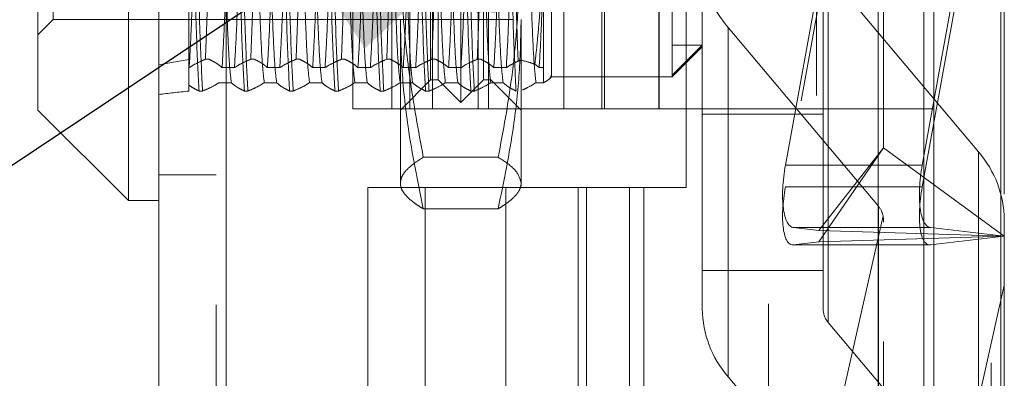
# Model space of a CAD drawing. Units: inches. Extents: x 0 to 23.4, y 0 to 16.5.
# Drawn here: x 11.5 to 11.7, y 9.8 to 9.8 of the extents above; entities that cross this region are included whole.
import ezdxf

# ---------------------------------------------------------------- set-up
doc = ezdxf.new("R2010")
doc.units = ezdxf.units.IN
doc.header["$MEASUREMENT"] = 0
doc.linetypes.add('HIDDEN', pattern=[0.07500000000000001, 0.05, -0.025])
doc.styles.add('SLDTEXTSTYLE0', font='TXT', dxfattribs={"width": 0.75})
doc.dimstyles.new('SLDDIMSTYLE4', dxfattribs={"dimtxt": 0.125, "dimasz": 0.13, "dimexe": 0, "dimexo": 0.0625, "dimgap": 0.03125, "dimtad": 0, "dimtih": 1, "dimtoh": 1, "dimlfac": 6, "dimrnd": 1e-09, "dimzin": 12, "dimdsep": 46, "dimtxsty": 'SLDTEXTSTYLE0', "dimsah": 1, "dimcen": 0.09, "dimadec": 0, "dimazin": 3, "dimtfac": 1, "dimtmove": 0, "dimatfit": 0, "dimfxl": 1, "dimfrac": 2, "dimtolj": 1, "dimtzin": 12, "dimarcsym": 0})
doc.dimstyles.new('SLDDIMSTYLE5', dxfattribs={"dimtxt": 0, "dimasz": 0.13, "dimexe": 0, "dimexo": 0.0625, "dimgap": 0, "dimtad": 0, "dimtih": 1, "dimtoh": 1, "dimdec": 0, "dimrnd": 1e-09, "dimzin": 0, "dimdsep": 46, "dimtxsty": 'Standard', "dimsah": 1, "dimcen": 0.09, "dimadec": 0, "dimazin": 0, "dimtfac": 0.13, "dimtdec": 0, "dimtofl": 0, "dimtmove": 0, "dimatfit": 3, "dimfxl": 1, "dimfrac": 2, "dimtolj": 1, "dimtzin": 0, "dimarcsym": 0})

# ---------------------------------------------------------------- blocks, each defined once
blk = doc.blocks.new('_D_11')
at = {"color": 7, "linetype": 'Continuous', "lineweight": 0}
for p, q in [((11.1082389125, 10.4346129349), (11.1082389125, 10.6846129349)), ((11.4928030857, 10.4346129349), (10.9832389125, 10.4346129349)), ((11.2798280857, 9.9189462683), (10.9832389125, 9.9189462683)), ((11.1082389125, 9.9189462683), (11.1082389125, 9.6689462683))]:
    blk.add_line(p, q, dxfattribs=at)
for points in [[(11.1082389125, 10.4346129349), (11.1282389125, 10.5646129349), (11.0882389125, 10.5646129349)], [(11.1082389125, 9.9189462683), (11.0882389125, 9.7889462683), (11.1282389125, 9.7889462683)]]:
    blk.add_solid(points, dxfattribs=at)
at = {"color": 7, "linetype": 'Continuous', "lineweight": 0, "char_height": 0.125, "attachment_point": 1, "style": 'SLDTEXTSTYLE0'}
for s, insert in [('3.09', (10.8958257196, 10.3786734049, -0.016068832)), ('TYP', (10.9741243276, 10.1802358989, -0.016068832))]:
    blk.add_mtext(s, dxfattribs=dict(at, insert=insert))

msp = doc.modelspace()

# ---------------------------------------------------------------- linework, layer by layer
at = {"color": 7, "linetype": 'Continuous', "lineweight": 15}
for p, q in [((11.6965768711, 10.4325796016), (11.6965768711, 5.4574796016)), ((11.7111935378, 10.4325796016), (11.7111935378, 5.4574796016)), ((11.528186419, 5.4700629349), (11.528186419, 10.4199962683)), ((11.5428030857, 10.4198059123), (11.5428030857, 5.4702532909)), ((11.6844697524, 10.4198059123), (11.6844697524, 5.4702532909)), ((11.5216247392, 9.976476452), (11.5216247392, 9.7927494179)), ((11.5019396999, 9.8124344572), (11.5019396999, 9.9567914126)), ((11.5019396999, 9.8124344572), (11.5216247392, 9.7927494179)), ((11.5216247392, 9.7927494179), (11.528186419, 9.7927494179))]:
    msp.add_line(p, q, dxfattribs=at)
at = {"color": 7, "linetype": 'HIDDEN', "lineweight": 0}
for p, q in [((11.7090268711, 5.4574796016), (11.7090268711, 10.4325796016)), ((11.7111935378, 10.4325796016), (11.7111935378, 5.4574796016)), ((11.540636419, 5.4700629349), (11.540636419, 10.4199962683)), ((11.5428030857, 10.4198059123), (11.5428030857, 5.4702532909)), ((11.660686419, 5.4702532909), (11.660686419, 10.4198059123)), ((11.5423602044, 5.6377379349), (11.5423602044, 10.2523212683)), ((11.5548102044, 5.6377379349), (11.5548102044, 10.2523212683)), ((11.5569768711, 5.6377379349), (11.5569768711, 10.2523212683)), ((11.6944102044, 5.6377379349), (11.6944102044, 10.2523212683)), ((11.6711030857, 10.1156129349), (11.6711030857, 9.7222796016)), ((11.6427697524, 10.0422796016), (11.6427697524, 9.7956129349)), ((11.5703197524, 9.8126962683), (11.5703197524, 10.0251962683)), ((11.5788478266, 9.8126962683), (11.5788478266, 10.0251962683)), ((11.5827697524, 9.8126962683), (11.5827697524, 10.0251962683)), ((11.587651306, 9.8126962683), (11.587651306, 10.0251962683)), ((11.5976001956, 9.8126962683), (11.5976001956, 10.0251962683)), ((11.5998456432, 9.8126962683), (11.5998456432, 10.0251962683)), ((11.6162251714, 9.8126962683), (11.6162251714, 10.0251962683)), ((11.624436419, 9.8126962683), (11.624436419, 10.0251962683)), ((11.6250286508, 9.8126962683), (11.6250286508, 10.0251962683)), ((11.6368137638, 9.8126962683), (11.6368137638, 10.0251962683)), ((11.636886419, 9.8126962683), (11.636886419, 10.0251962683)), ((11.5938032169, 9.8140748772), (11.5938032169, 9.9547266065)), ((11.5872415371, 9.818996137), (11.5872415371, 9.9502297328)), ((11.5888819571, 9.818996137), (11.5888819571, 9.949834955)), ((11.5987244768, 9.818996137), (11.5987244768, 9.949834955)), ((11.6003648967, 9.9502297328), (11.6003648967, 9.818996137)), ((11.6397349755, 9.819652305), (11.6397349755, 9.9495735649)), ((11.5052205398, 9.8321194966), (11.5052205398, 9.9371063733)), ((11.6643669219, 9.8004851889), (11.685581574, 9.9175616663)), ((11.685581574, 9.9128333253), (11.6643669219, 9.7957568479)), ((11.685666734, 9.8041950989), (11.685666734, 9.9118126218)), ((11.7119134532, 9.8988431589), (11.6940906577, 9.8004851889)), ((11.6940906577, 9.7957568479), (11.7119134532, 9.8941148179)), ((11.7119134532, 9.8941148179), (11.7119134532, 9.7885684955)), ((11.6134882563, 9.877497853), (11.6134882563, 9.819652305)), ((11.5347480988, 9.8462252717), (11.5347480988, 9.8165971437)), ((11.6462966553, 9.7691777654), (11.6462966553, 9.8451771661)), ((11.6725433744, 9.8451771661), (11.6725433744, 9.7691777654)), ((11.7062975214, 9.8033361315), (11.6736665608, 9.8422236389)), ((11.6736665608, 9.7662242382), (11.6736665608, 9.8422236389)), ((11.6117945227, 9.818407807), (11.6117945227, 9.8369155361)), ((11.5019396999, 9.8288386567), (11.5052205398, 9.8321194966)), ((11.5052205398, 9.8321194966), (11.6070305266, 9.8321194966)), ((11.5806798574, 9.83218556), (11.5806798574, 9.7960500702)), ((11.6069265765, 9.83218556), (11.6069265765, 9.7960500702)), ((11.651912587, 9.8304095302), (11.6845435476, 9.7915220227)), ((11.651912587, 9.8304095302), (11.651912587, 9.7544101295)), ((11.6462966553, 9.8265653371), (11.6397349755, 9.8200431351)), ((11.6397349755, 9.8265653371), (11.6462966553, 9.8265653371)), ((11.6397349755, 9.819652305), (11.6462966553, 9.8262139848)), ((11.5383422602, 9.8234891265), (11.5391181491, 9.8234891265)), ((11.5481847799, 9.8234891265), (11.5489606688, 9.8234891265)), ((11.5580272996, 9.8234891265), (11.5588031885, 9.8234891265)), ((11.5678698193, 9.8234891265), (11.5686457082, 9.8234891265)), ((11.577712339, 9.8234891265), (11.5784882279, 9.8234891265)), ((11.5875548586, 9.8234891265), (11.5883307475, 9.8234891265)), ((11.5973973783, 9.8234891265), (11.5981732672, 9.8234891265)), ((11.6108429354, 9.8216784632), (11.609913429, 9.8224358529)), ((11.5446332308, 9.8216784632), (11.5419452976, 9.8216784632)), ((11.5544757505, 9.8216784632), (11.5517878173, 9.8216784632)), ((11.5643182702, 9.8216784632), (11.561630337, 9.8216784632)), ((11.5741607899, 9.8216784632), (11.5714728567, 9.8216784632)), ((11.5840033096, 9.8216784632), (11.5813153764, 9.8216784632)), ((11.5938458292, 9.8216784632), (11.5911578961, 9.8216784632)), ((11.6036883489, 9.8216784632), (11.6010004157, 9.8216784632)), ((11.6117945227, 9.8216784632), (11.6108429354, 9.8216784632)), ((11.5412671663, 9.818407807), (11.5439550995, 9.818407807)), ((11.551109686, 9.818407807), (11.5537976192, 9.818407807)), ((11.5609522057, 9.818407807), (11.5636401389, 9.818407807)), ((11.5707947254, 9.818407807), (11.5734826585, 9.818407807)), ((11.5806372451, 9.818407807), (11.5833251782, 9.818407807)), ((11.5806798574, 9.8124344572), (11.5872415371, 9.818996137)), ((11.5872415371, 9.818996137), (11.5888819571, 9.818996137)), ((11.5888819571, 9.818996137), (11.5938032169, 9.8140748772)), ((11.5904797647, 9.818407807), (11.5931676979, 9.818407807)), ((11.5938032169, 9.8140748772), (11.5987244768, 9.818996137)), ((11.5987244768, 9.818996137), (11.6003648967, 9.818996137)), ((11.6003222844, 9.818407807), (11.6030102176, 9.818407807)), ((11.6003648967, 9.818996137), (11.6069265765, 9.8124344572)), ((11.6101648041, 9.818407807), (11.6117945227, 9.818407807)), ((11.6130950606, 9.8192591093), (11.6134882563, 9.819652305)), ((11.6134882563, 9.819652305), (11.6397349755, 9.819652305)), ((11.5377156172, 9.8165971437), (11.5369397283, 9.8165971437)), ((11.5475581369, 9.8165971437), (11.546782248, 9.8165971437)), ((11.5574006566, 9.8165971437), (11.5566247677, 9.8165971437)), ((11.5672431763, 9.8165971437), (11.5664672874, 9.8165971437)), ((11.577085696, 9.8165971437), (11.5763098071, 9.8165971437)), ((11.5869282156, 9.8165971437), (11.5861523268, 9.8165971437)), ((11.5967707353, 9.8165971437), (11.5959948464, 9.8165971437)), ((11.5788478266, 9.8126962683), (11.5703197524, 9.8126962683)), ((11.6162251714, 9.8126962683), (11.5788478266, 9.8126962683)), ((11.6368137638, 9.8126962683), (11.6162251714, 9.8126962683)), ((11.6965768711, 9.8126962683), (11.6368137638, 9.8126962683)), ((11.6462966553, 9.8115433182), (11.6725433744, 9.8115433182)), ((11.6716192213, 9.7837694202), (11.685666734, 9.8041950989)), ((11.6716192213, 9.7862438246), (11.685666734, 9.8041950989)), ((11.7119134532, 9.7850066224), (11.685666734, 9.8041950989)), ((11.7062975214, 9.8033361315), (11.7062975214, 9.7273367307)), ((11.6019388056, 9.8021648821), (11.5856676282, 9.8021648821)), ((11.6940906577, 9.8004851889), (11.6643669219, 9.8004851889)), ((11.528186419, 9.7983629349), (11.540636419, 9.7983629349)), ((11.5736030857, 9.7956129349), (11.6336030857, 9.7956129349)), ((11.5736030857, 9.7956129349), (11.5736030857, 9.7222796016)), ((11.5806798574, 9.7960302578), (11.5808750095, 9.7954940818)), ((11.5860530857, 9.7956129349), (11.5860530857, 9.7222796016)), ((11.6036030857, 9.7956129349), (11.6036030857, 9.7222796016)), ((11.6067314244, 9.7954940818), (11.6069265765, 9.7960302578)), ((11.6193244883, 9.7956129349), (11.6193244883, 9.7222796016)), ((11.6211530857, 9.7222796016), (11.6211530857, 9.7956129349)), ((11.6304772782, 9.7956129349), (11.6304772782, 9.7222796016)), ((11.6427697524, 9.7956129349), (11.6336030857, 9.7956129349)), ((11.6336030857, 9.7222796016), (11.6336030857, 9.7956129349)), ((11.6940906577, 9.7957568479), (11.6643669219, 9.7957568479)), ((11.6019388056, 9.7909615337), (11.5856676282, 9.7909615337)), ((11.6845435476, 9.715522622), (11.6845435476, 9.7915220227)), ((11.685581574, 9.7894162066), (11.6643669219, 9.6951648329)), ((11.685666734, 9.6620550169), (11.685666734, 9.7880493309)), ((11.7119134532, 9.7743470392), (11.7119134532, 9.7885684955)), ((11.6716192213, 9.7862438246), (11.6661339683, 9.7868858348)), ((11.6958577041, 9.7868858348), (11.6661339683, 9.7868858348)), ((11.7119134532, 9.7850066224), (11.6716192213, 9.7862438246)), ((11.6958577041, 9.7868858348), (11.7119134532, 9.7850066224)), ((11.6661339683, 9.78312741), (11.6716192213, 9.7837694202)), ((11.6716192213, 9.7837694202), (11.7119134532, 9.7850066224)), ((11.7119134532, 9.7850066224), (11.6958577041, 9.78312741)), ((11.6659824764, 9.7831184464), (11.6957062121, 9.7831184464)), ((11.6958577041, 9.78312741), (11.6661339683, 9.78312741)), ((11.6462966553, 9.7775298448), (11.6725433744, 9.7775298448)), ((11.6965768711, 9.7062104552), (11.7119134532, 9.7743470392)), ((11.7119134532, 9.7743470392), (11.7119134532, 9.6466075051)), ((11.6736665608, 9.7662242382), (11.7062975214, 9.7273367307)), ((11.6845435476, 9.715522622), (11.651912587, 9.7544101295))]:
    msp.add_line(p, q, dxfattribs=at)
at = {"color": 8, "linetype": 'Continuous', "lineweight": 15}
msp.add_line((11.6944102044, 10.2523212683), (11.6944102044, 9.7239657127), dxfattribs=at)
at = {"color": 7, "linetype": 'HIDDEN', "lineweight": 0}
for centre, radius, start, end in [((11.6692598887, 9.8454581232), 0.0229649521395738, 180.7009836183, 220.9412780445), ((11.6889502197, 9.7882875384), 0.0229649521393736, 0.7009836182, 40.9412780447), ((11.6809364153, 9.7884352011), 0.0047476175004801, 11.9250007264, 40.5554237685), ((11.6692598887, 9.7694587225), 0.0229649521396277, 180.7009836184, 220.9412780445), ((11.6771360211, 9.7692339568), 0.0045929904279043, 180.7009836183, 220.9412780446)]:
    msp.add_arc(centre, radius, start, end, dxfattribs=at)
for centre, major_axis, ratio, start_param, end_param in [((11.6031907618, 9.8846129349), (0.00570515905929625, 0.05084611665707506), 0.1468484623, 0.7748863395227129, 3.671613317287702), ((11.6065271438, 9.8846129349), (0.005705159059298026, 0.05084611665707506), 0.1468484623, 0.8110824033921641, 3.635417253418693), ((11.967818965, 9.8846129349), (0.48118846899348, 0.07176296514300162), 0.0160719949, 2.6881689186023, 2.720540266918611), ((11.967818965, 9.8846129349), (0.48118846899348, 0.07176296514300162), 0.0160719949, 3.557851193879391, 3.590222542195765), ((11.6685103411, 9.8000002308), (0.00246590109016509, 0.01310075125918786), 0.3122546305, 1.592540988470039, 3.163337315265268), ((11.6982340768, 9.8000002308), (0.00246590109016509, 0.01310075125918786), 0.3122546305, 1.592540988469595, 3.16333731526611), ((11.6685103411, 9.7962418059), (0.002777359965898896, 0.01309746199504325), 0.2967020932, 1.670592380204005, 3.24138870699915), ((11.6982340768, 9.7962418059), (0.002777359965902448, 0.01309746199504147), 0.2967020932, 1.670592380204243, 3.241388707003693), ((11.6791050542, 9.800393496), (-0.005868133068405613, 0.01440169156540172), 0.2038715623, 3.605516813155245, 3.766802591257085)]:
    msp.add_ellipse(centre, major_axis=major_axis, ratio=ratio, start_param=start_param, end_param=end_param, dxfattribs=at)
for points, knots in [([(11.5365448224801, 9.87688731475588), (11.53640168369992, 9.870795042868018), (11.53611644568325, 9.858654744143738), (11.53571062600405, 9.84258642795998), (11.5352429238938, 9.829318477138607), (11.5349413368432, 9.824223244491328), (11.53479071112639, 9.821678463247414)], [0, 0, 0, 0, 0.2488732081656109, 0.4959389776447573, 0.7482499575043348, 0.9999999999999999, 0.9999999999999999, 0.9999999999999999, 0.9999999999999999]), ([(11.54369940898829, 9.876887314755878), (11.54355627020811, 9.870795042868016), (11.54327103219144, 9.858654744143738), (11.54286521251224, 9.84258642795998), (11.54239751040199, 9.829318477138605), (11.54209592335139, 9.824223244491325), (11.54194529763458, 9.82167846324741)], [0, 0, 0, 0, 0.2488732081655972, 0.4959389776447618, 0.7482499575043539, 1, 1, 1, 1]), ([(11.54638734216514, 9.87688731475588), (11.54624420338496, 9.870795042868018), (11.54595896536829, 9.85865474414374), (11.54555314568909, 9.84258642795998), (11.54508544357884, 9.829318477138607), (11.54478385652823, 9.824223244491328), (11.54463323081143, 9.821678463247414)], [0, 0, 0, 0, 0.2488732081655897, 0.4959389776447616, 0.7482499575043527, 0.9999999999999999, 0.9999999999999999, 0.9999999999999999, 0.9999999999999999]), ([(11.55354192867333, 9.876887314755885), (11.55339878989315, 9.870795042868023), (11.55311355187648, 9.85865474414374), (11.55270773219728, 9.842586427959981), (11.55224003008703, 9.829318477138607), (11.55193844303643, 9.824223244491327), (11.55178781731962, 9.821678463247414)], [0, 0, 0, 0, 0.2488732081656142, 0.4959389776448248, 0.7482499575043853, 1, 1, 1, 1]), ([(11.55622986185017, 9.876887314755885), (11.55608672307, 9.870795042868023), (11.55580148505333, 9.858654744143744), (11.55539566537413, 9.842586427959983), (11.55492796326388, 9.829318477138612), (11.55462637621327, 9.82422324449133), (11.55447575049647, 9.821678463247416)], [0, 0, 0, 0, 0.2488732081656229, 0.4959389776448346, 0.7482499575043862, 1, 1, 1, 1]), ([(11.56338444835837, 9.876887314755875), (11.5632413095782, 9.870795042868012), (11.56295607156152, 9.858654744143735), (11.56255025188232, 9.842586427959978), (11.56208254977207, 9.829318477138605), (11.56178096272147, 9.824223244491327), (11.56163033700466, 9.821678463247412)], [0, 0, 0, 0, 0.2488732081656138, 0.4959389776447403, 0.7482499575043194, 1, 1, 1, 1]), ([(11.56607238153521, 9.876887314755876), (11.56592924275504, 9.870795042868014), (11.56564400473837, 9.858654744143735), (11.56523818505917, 9.842586427959978), (11.56477048294892, 9.829318477138605), (11.56446889589831, 9.824223244491327), (11.56431827018151, 9.82167846324741)], [0, 0, 0, 0, 0.2488732081656239, 0.4959389776447632, 0.7482499575043381, 1, 1, 1, 1]), ([(11.57322696804341, 9.876887314755876), (11.57308382926324, 9.870795042868014), (11.57279859124656, 9.858654744143735), (11.57239277156736, 9.84258642795998), (11.57192506945711, 9.82931847713861), (11.57162348240651, 9.824223244491327), (11.5714728566897, 9.821678463247412)], [0, 0, 0, 0, 0.248873208165601, 0.4959389776447867, 0.7482499575043576, 1, 1, 1, 1]), ([(11.57591490122025, 9.876887314755868), (11.57577176244008, 9.870795042868007), (11.57548652442341, 9.85865474414373), (11.57508070474421, 9.842586427959972), (11.57461300263396, 9.829318477138605), (11.57431141558335, 9.824223244491323), (11.57416078986655, 9.821678463247409)], [0, 0, 0, 0, 0.2488732081655954, 0.495938977644745, 0.7482499575043359, 0.9999999999999999, 0.9999999999999999, 0.9999999999999999, 0.9999999999999999]), ([(11.58306948772845, 9.876887314755876), (11.58292634894827, 9.870795042868012), (11.5826411109316, 9.858654744143731), (11.5822352912524, 9.842586427959974), (11.58176758914215, 9.829318477138605), (11.58146600209155, 9.824223244491327), (11.58131537637474, 9.821678463247412)], [0, 0, 0, 0, 0.2488732081656365, 0.4959389776448068, 0.7482499575043682, 0.9999999999999999, 0.9999999999999999, 0.9999999999999999, 0.9999999999999999]), ([(11.5857574209053, 9.876887314755876), (11.58561428212512, 9.870795042868014), (11.58532904410845, 9.858654744143733), (11.58492322442925, 9.842586427959974), (11.584455522319, 9.829318477138603), (11.58415393526839, 9.824223244491323), (11.58400330955159, 9.821678463247407)], [0, 0, 0, 0, 0.2488732081656349, 0.4959389776448176, 0.748249957504376, 1, 1, 1, 1]), ([(11.59291200741349, 9.876887314755875), (11.59276886863331, 9.870795042868014), (11.59248363061664, 9.858654744143738), (11.59207781093744, 9.842586427959981), (11.59161010882719, 9.829318477138607), (11.59130852177659, 9.824223244491327), (11.59115789605978, 9.821678463247412)], [0, 0, 0, 0, 0.248873208165535, 0.4959389776447236, 0.7482499575043488, 1, 1, 1, 1]), ([(11.59559994059033, 9.876887314755875), (11.59545680181016, 9.870795042868014), (11.59517156379348, 9.858654744143735), (11.59476574411429, 9.84258642795998), (11.59429804200404, 9.829318477138607), (11.59399645495344, 9.824223244491327), (11.59384582923663, 9.821678463247412)], [0, 0, 0, 0, 0.248873208165593, 0.495938977644752, 0.7482499575043459, 1, 1, 1, 1]), ([(11.60275452709853, 9.876887314755878), (11.60261138831835, 9.870795042868016), (11.60232615030168, 9.858654744143735), (11.60192033062248, 9.84258642795998), (11.60145262851223, 9.829318477138607), (11.60115104146163, 9.824223244491328), (11.60100041574482, 9.821678463247414)], [0, 0, 0, 0, 0.248873208165572, 0.4959389776447822, 0.7482499575043642, 1, 1, 1, 1]), ([(11.60544246027537, 9.876887314755878), (11.6052993214952, 9.870795042868016), (11.60501408347852, 9.858654744143735), (11.60460826379933, 9.84258642795998), (11.60414056168908, 9.829318477138605), (11.60383897463847, 9.824223244491327), (11.60368834892167, 9.82167846324741)], [0, 0, 0, 0, 0.2488732081655818, 0.495938977644778, 0.7482499575043818, 1, 1, 1, 1]), ([(11.54395509949485, 9.818407806968462), (11.54380447377805, 9.819640418629895), (11.54350288672744, 9.822108388398913), (11.54303518461719, 9.832115470824487), (11.54262936493799, 9.84565217600636), (11.54234412692131, 9.856975070633002), (11.54220098814114, 9.862657150966422)], [0, 0, 0, 0, 0.2517500424956136, 0.5040610223551898, 0.7511267918343889, 1, 1, 1, 1]), ([(11.55110968600305, 9.81840780696846), (11.55095906028624, 9.819640418629893), (11.55065747323564, 9.822108388398913), (11.55018977112538, 9.832115470824487), (11.54978395144618, 9.84565217600636), (11.54949871342951, 9.856975070633002), (11.54935557464933, 9.862657150966424)], [0, 0, 0, 0, 0.251750042495616, 0.5040610223551866, 0.7511267918343847, 0.9999999999999999, 0.9999999999999999, 0.9999999999999999, 0.9999999999999999]), ([(11.55379761917989, 9.818407806968457), (11.55364699346309, 9.81964041862989), (11.55334540641248, 9.82210838839891), (11.55287770430223, 9.832115470824483), (11.55247188462303, 9.845652176006357), (11.55218664660635, 9.856975070633002), (11.55204350782618, 9.862657150966426)], [0, 0, 0, 0, 0.251750042495593, 0.5040610223551619, 0.7511267918343661, 1, 1, 1, 1]), ([(11.56095220568809, 9.818407806968457), (11.56080157997128, 9.819640418629893), (11.56049999292068, 9.822108388398913), (11.56003229081042, 9.832115470824489), (11.55962647113122, 9.845652176006361), (11.55934123311455, 9.856975070633005), (11.55919809433437, 9.86265715096643)], [0, 0, 0, 0, 0.2517500424955801, 0.5040610223551302, 0.7511267918343696, 1, 1, 1, 1]), ([(11.56364013886494, 9.818407806968459), (11.56348951314813, 9.819640418629893), (11.56318792609752, 9.822108388398913), (11.56272022398727, 9.832115470824485), (11.56231440430807, 9.845652176006357), (11.56202916629139, 9.856975070632998), (11.56188602751122, 9.862657150966422)], [0, 0, 0, 0, 0.2517500424955927, 0.5040610223551362, 0.751126791834351, 1, 1, 1, 1]), ([(11.57079472537313, 9.818407806968455), (11.57064409965632, 9.819640418629888), (11.57034251260572, 9.82210838839891), (11.56987481049546, 9.832115470824485), (11.56946899081626, 9.845652176006356), (11.56918375279959, 9.856975070632997), (11.56904061401941, 9.86265715096642)], [0, 0, 0, 0, 0.2517500424956397, 0.5040610223552472, 0.7511267918344212, 1, 1, 1, 1]), ([(11.57348265854997, 9.818407806968455), (11.57333203283317, 9.81964041862989), (11.57303044578256, 9.82210838839891), (11.5725627436723, 9.832115470824487), (11.5721569239931, 9.84565217600636), (11.57187168597643, 9.856975070632997), (11.57172854719626, 9.862657150966415)], [0, 0, 0, 0, 0.2517500424956902, 0.5040610223553201, 0.7511267918344754, 1, 1, 1, 1]), ([(11.58063724505817, 9.818407806968457), (11.58048661934136, 9.81964041862989), (11.58018503229075, 9.82210838839891), (11.5797173301805, 9.832115470824485), (11.5793115105013, 9.84565217600636), (11.57902627248463, 9.856975070633002), (11.57888313370445, 9.862657150966424)], [0, 0, 0, 0, 0.2517500424956308, 0.5040610223552174, 0.7511267918344022, 1, 1, 1, 1]), ([(11.58332517823501, 9.818407806968453), (11.58317455251821, 9.819640418629886), (11.5828729654676, 9.822108388398906), (11.58240526335734, 9.832115470824482), (11.58199944367814, 9.845652176006356), (11.58171420566147, 9.856975070632998), (11.5815710668813, 9.862657150966422)], [0, 0, 0, 0, 0.2517500424956256, 0.5040610223551969, 0.7511267918343834, 1, 1, 1, 1]), ([(11.59047976474321, 9.818407806968455), (11.5903291390264, 9.819640418629888), (11.5900275519758, 9.822108388398906), (11.58955984986554, 9.832115470824483), (11.58915403018634, 9.84565217600636), (11.58886879216967, 9.856975070633002), (11.58872565338949, 9.862657150966422)], [0, 0, 0, 0, 0.2517500424956357, 0.5040610223552225, 0.7511267918344322, 1, 1, 1, 1]), ([(11.59316769792006, 9.818407806968457), (11.59301707220325, 9.81964041862989), (11.59271548515264, 9.82210838839891), (11.59224778304239, 9.832115470824485), (11.59184196336318, 9.84565217600636), (11.59155672534651, 9.856975070633002), (11.59141358656634, 9.862657150966424)], [0, 0, 0, 0, 0.251750042495648, 0.5040610223552284, 0.7511267918344127, 1, 1, 1, 1]), ([(11.60032228442825, 9.81840780696846), (11.60017165871144, 9.819640418629893), (11.59987007166083, 9.822108388398913), (11.59940236955058, 9.832115470824489), (11.59899654987137, 9.845652176006361), (11.5987113118547, 9.856975070633002), (11.59856817307453, 9.862657150966424)], [0, 0, 0, 0, 0.251750042495645, 0.5040610223552312, 0.75112679183441, 1, 1, 1, 1]), ([(11.60301021760509, 9.818407806968459), (11.60285959188829, 9.819640418629891), (11.60255800483768, 9.82210838839891), (11.60209030272743, 9.832115470824485), (11.60168448304822, 9.84565217600636), (11.60139924503155, 9.856975070632998), (11.60125610625138, 9.862657150966422)], [0, 0, 0, 0, 0.2517500424956972, 0.5040610223553113, 0.7511267918344324, 1, 1, 1, 1]), ([(11.61016480411329, 9.818407806968462), (11.61001417839648, 9.819640418629893), (11.60971259134588, 9.822108388398911), (11.60924488923562, 9.832115470824483), (11.60883906955642, 9.845652176006361), (11.60855383153974, 9.856975070633005), (11.60841069275957, 9.86265715096643)], [0, 0, 0, 0, 0.2517500424956184, 0.5040610223551539, 0.7511267918343244, 1, 1, 1, 1]), ([(11.53834226022082, 9.823489126547281), (11.53852952484982, 9.828475792399852), (11.53889905048803, 9.838315882819163), (11.53922554495697, 9.853142505319463), (11.53938658171669, 9.860455435467294)], [0, 0, 0, 0, 0.5067703283276638, 1, 1, 1, 1]), ([(11.54818477990586, 9.82348912654728), (11.54837204453486, 9.828475792399852), (11.54874157017306, 9.838315882819165), (11.54906806464201, 9.853142505319463), (11.54922910140172, 9.860455435467294)], [0, 0, 0, 0, 0.5067703283277439, 0.9999999999999999, 0.9999999999999999, 0.9999999999999999, 0.9999999999999999]), ([(11.5580272995909, 9.823489126547283), (11.5582145642199, 9.828475792399855), (11.5585840898581, 9.838315882819169), (11.55891058432705, 9.85314250531947), (11.55907162108676, 9.8604554354673)], [0, 0, 0, 0, 0.5067703283277063, 1, 1, 1, 1]), ([(11.56786981927594, 9.82348912654728), (11.56805708390494, 9.828475792399852), (11.56842660954315, 9.838315882819163), (11.56875310401208, 9.853142505319461), (11.5689141407718, 9.86045543546729)], [0, 0, 0, 0, 0.5067703283278178, 1, 1, 1, 1]), ([(11.57771233896098, 9.823489126547289), (11.57789960358998, 9.828475792399859), (11.57826912922818, 9.83831588281917), (11.57859562369712, 9.853142505319463), (11.57875666045684, 9.860455435467287)], [0, 0, 0, 0, 0.5067703283277988, 1, 1, 1, 1]), ([(11.58755485864602, 9.823489126547283), (11.58774212327502, 9.828475792399852), (11.58811164891322, 9.838315882819167), (11.58843814338216, 9.853142505319461), (11.58859918014188, 9.86045543546729)], [0, 0, 0, 0, 0.5067703283276792, 1, 1, 1, 1]), ([(11.59739737833106, 9.823489126547281), (11.59758464296006, 9.828475792399852), (11.59795416859826, 9.838315882819163), (11.5982806630672, 9.85314250531946), (11.59844169982692, 9.860455435467285)], [0, 0, 0, 0, 0.5067703283278243, 1, 1, 1, 1]), ([(11.58067985735736, 9.848990582785127), (11.5807849615786, 9.844104989182132), (11.58099558554431, 9.834314487073971), (11.58266216633377, 9.818668866483595), (11.58460545991676, 9.807997599318709), (11.58566762823094, 9.802164882145194)], [0, 0, 0, 0, 0.3111206481323593, 0.6234712931431755, 1, 1, 1, 1]), ([(11.6019388056439, 9.802164882145192), (11.60302187872786, 9.807953249499358), (11.60591938956007, 9.823438683823046), (11.60653873738811, 9.839151271250946), (11.60692657651747, 9.848990582785126)], [0, 0, 0, 0, 0.3737943174969535, 1, 1, 1, 1]), ([(11.53589540682941, 9.846225271677836), (11.53605644358912, 9.839811361913375), (11.53638293805806, 9.826807461027368), (11.53675246369627, 9.820031167940877), (11.53693972832527, 9.81659714366859)], [0, 0, 0, 0, 0.4932296716721412, 1, 1, 1, 1]), ([(11.53771561722357, 9.816597143668586), (11.53752835259457, 9.820031167940874), (11.53715882695636, 9.826807461027364), (11.53683233248742, 9.839811361913375), (11.5366712957277, 9.846225271677838)], [0, 0, 0, 0, 0.50677032832779, 1, 1, 1, 1]), ([(11.54573792651444, 9.84622527167784), (11.54589896327416, 9.839811361913375), (11.54622545774311, 9.826807461027366), (11.54659498338131, 9.820031167940872), (11.54678224801031, 9.816597143668586)], [0, 0, 0, 0, 0.493229671672267, 1, 1, 1, 1]), ([(11.54755813690861, 9.816597143668586), (11.54737087227961, 9.820031167940874), (11.5470013466414, 9.826807461027364), (11.54667485217246, 9.839811361913373), (11.54651381541274, 9.846225271677838)], [0, 0, 0, 0, 0.5067703283277417, 0.9999999999999999, 0.9999999999999999, 0.9999999999999999, 0.9999999999999999]), ([(11.55558044619949, 9.846225271677843), (11.5557414829592, 9.839811361913377), (11.55606797742814, 9.826807461027368), (11.55643750306635, 9.820031167940877), (11.55662476769535, 9.816597143668591)], [0, 0, 0, 0, 0.4932296716723119, 0.9999999999999999, 0.9999999999999999, 0.9999999999999999, 0.9999999999999999]), ([(11.55740065659365, 9.81659714366859), (11.55721339196465, 9.820031167940877), (11.55684386632644, 9.826807461027366), (11.5565173718575, 9.839811361913377), (11.55635633509778, 9.846225271677843)], [0, 0, 0, 0, 0.5067703283276804, 1, 1, 1, 1]), ([(11.56542296588453, 9.846225271677834), (11.56558400264424, 9.83981136191337), (11.56591049711318, 9.826807461027364), (11.56628002275139, 9.82003116794087), (11.56646728738039, 9.816597143668583)], [0, 0, 0, 0, 0.4932296716721999, 1, 1, 1, 1]), ([(11.56724317627869, 9.816597143668583), (11.56705591164969, 9.820031167940868), (11.56668638601148, 9.82680746102736), (11.56635989154254, 9.839811361913371), (11.56619885478282, 9.846225271677836)], [0, 0, 0, 0, 0.5067703283277336, 0.9999999999999999, 0.9999999999999999, 0.9999999999999999, 0.9999999999999999]), ([(11.57526548556956, 9.846225271677838), (11.57542652232928, 9.839811361913375), (11.57575301679822, 9.826807461027364), (11.57612254243643, 9.820031167940872), (11.57630980706543, 9.816597143668586)], [0, 0, 0, 0, 0.4932296716721975, 1, 1, 1, 1]), ([(11.57708569596373, 9.816597143668588), (11.57689843133473, 9.820031167940874), (11.57652890569652, 9.826807461027364), (11.57620241122758, 9.839811361913371), (11.57604137446786, 9.846225271677836)], [0, 0, 0, 0, 0.5067703283277705, 1, 1, 1, 1]), ([(11.5851080052546, 9.846225271677843), (11.58526904201432, 9.839811361913377), (11.58559553648327, 9.826807461027364), (11.58596506212147, 9.820031167940872), (11.58615232675047, 9.816597143668586)], [0, 0, 0, 0, 0.4932296716723003, 0.9999999999999999, 0.9999999999999999, 0.9999999999999999, 0.9999999999999999]), ([(11.58692821564877, 9.816597143668583), (11.58674095101977, 9.820031167940872), (11.58637142538156, 9.826807461027364), (11.58604493091262, 9.839811361913377), (11.5858838941529, 9.84622527167784)], [0, 0, 0, 0, 0.5067703283278282, 1, 1, 1, 1]), ([(11.59495052493964, 9.84622527167784), (11.59511156169936, 9.839811361913375), (11.59543805616831, 9.826807461027364), (11.59580758180651, 9.82003116794087), (11.59599484643551, 9.816597143668584)], [0, 0, 0, 0, 0.4932296716723064, 1, 1, 1, 1]), ([(11.59677073533381, 9.816597143668584), (11.59658347070481, 9.82003116794087), (11.5962139450666, 9.826807461027364), (11.59588745059766, 9.839811361913375), (11.59572641383794, 9.84622527167784)], [0, 0, 0, 0, 0.5067703283277167, 1, 1, 1, 1]), ([(11.60479304462468, 9.846225271677843), (11.6049540813844, 9.839811361913377), (11.60528057585334, 9.826807461027366), (11.60565010149155, 9.820031167940874), (11.60583736612055, 9.816597143668588)], [0, 0, 0, 0, 0.493229671672245, 1, 1, 1, 1]), ([(11.60627040853847, 9.823107996607979), (11.60620047745822, 9.824829770185698), (11.60595305951502, 9.830921448959769), (11.60572938667935, 9.839832716343121), (11.60556893352298, 9.84622527167784)], [0, 0, 0, 0, 0.2826435276016075, 1, 1, 1, 1]), ([(11.60991342903392, 9.822435852878582), (11.61007227560259, 9.82386185710852), (11.61039254671364, 9.826737008664663), (11.61087262552302, 9.832072007386657), (11.61134400134918, 9.83794682099434), (11.61164365117368, 9.842276335672926), (11.61179452271169, 9.844456215268966)], [0, 0, 0, 0, 0.2567388970958972, 0.5176444950238301, 0.7571374619570529, 0.9999999999999999, 0.9999999999999999, 0.9999999999999999, 0.9999999999999999]), ([(11.6117945227117, 9.84445621526897), (11.61178166061095, 9.844024635878165), (11.61162107894561, 9.838636422968904), (11.61129579658291, 9.829307964716808), (11.61099377711481, 9.824219742951383), (11.61084293542986, 9.821678463247416)], [0, 0, 0, 0, 0.0417637528815769, 0.5214150564434941, 1, 1, 1, 1]), ([(11.58566762823095, 9.790961533652762), (11.58445230105247, 9.796910149768902), (11.58236505071558, 9.807126535292307), (11.58090579904663, 9.820916095568462), (11.58074948235211, 9.828712821537966), (11.58067985735737, 9.832185560046469)], [0, 0, 0, 0, 0.4359885441721006, 0.7487837446703268, 1, 1, 1, 1]), ([(11.60692657651748, 9.83218556004647), (11.6068413264571, 9.828315865187204), (11.60667054896381, 9.820563884896414), (11.60516935777884, 9.806779690791785), (11.60316279711603, 9.796954716438302), (11.60193880564391, 9.79096153365276)], [0, 0, 0, 0, 0.2799230305024958, 0.5607568282022392, 1, 1, 1, 1]), ([(11.53834226022082, 9.823489126547289), (11.53773748149461, 9.823236453633022), (11.53630704449304, 9.822638825657362), (11.53534564034644, 9.822029924987184), (11.53479071112639, 9.821678463247412)], [0, 0, 0, 0, 0.4227929825239642, 1, 1, 1, 1]), ([(11.54194529763459, 9.821678463247414), (11.5416213109301, 9.821963011527112), (11.54113539255604, 9.82238977977254), (11.54012214505616, 9.822992484117394), (11.53947873907316, 9.823310755037644), (11.53911814911912, 9.823489126547289)], [0, 0, 0, 0, 0.4679312626688439, 0.7018078062597901, 1, 1, 1, 1]), ([(11.54818477990585, 9.823489126547283), (11.54758000117965, 9.823236453633019), (11.54614956417807, 9.82263882565737), (11.54518816003148, 9.82202992498719), (11.54463323081143, 9.821678463247414)], [0, 0, 0, 0, 0.422792982523559, 1, 1, 1, 1]), ([(11.55178781731962, 9.821678463247418), (11.55163744569031, 9.821820809849186), (11.5513365605679, 9.822105637345524), (11.55083311149687, 9.82245980010745), (11.55038082008701, 9.82274219498671), (11.54998002187967, 9.822972675970837), (11.54951352388671, 9.823221847458397), (11.54914497044968, 9.823400025483643), (11.54896066880415, 9.823489126547287)], [0, 0, 0, 0, 0.2338660973216745, 0.467952828881276, 0.584874348396384, 0.7018186938690133, 0.850889179528972, 1, 1, 1, 1]), ([(11.5580272995909, 9.823489126547289), (11.55742252086469, 9.823236453633024), (11.55599208386312, 9.822638825657375), (11.55503067971651, 9.822029924987193), (11.55447575049647, 9.821678463247418)], [0, 0, 0, 0, 0.4227929825239992, 0.9999999999999999, 0.9999999999999999, 0.9999999999999999, 0.9999999999999999]), ([(11.56163033700466, 9.821678463247409), (11.56130635030018, 9.821963011527115), (11.56082043192611, 9.822389779772553), (11.55980718442625, 9.8229924841174), (11.55916377844323, 9.823310755037644), (11.55880318848919, 9.823489126547287)], [0, 0, 0, 0, 0.4679312626690661, 0.7018078062599491, 1, 1, 1, 1]), ([(11.56786981927593, 9.82348912654728), (11.56726504054973, 9.823236453633015), (11.56583460354815, 9.822638825657362), (11.56487319940156, 9.822029924987184), (11.56431827018151, 9.821678463247412)], [0, 0, 0, 0, 0.4227929825238753, 1, 1, 1, 1]), ([(11.5714728566897, 9.821678463247412), (11.57114886998522, 9.821963011527108), (11.57066295161114, 9.822389779772534), (11.56964970411128, 9.8229924841174), (11.56900629812827, 9.82331075503764), (11.56864570817423, 9.823489126547283)], [0, 0, 0, 0, 0.4679312626689079, 0.7018078062594629, 1, 1, 1, 1]), ([(11.57771233896097, 9.82348912654729), (11.57710756023477, 9.82323645363302), (11.57567712323319, 9.82263882565736), (11.5747157190866, 9.822029924987184), (11.57416078986655, 9.821678463247414)], [0, 0, 0, 0, 0.4227929825238578, 1, 1, 1, 1]), ([(11.58131537637474, 9.821678463247409), (11.58099138967025, 9.821963011527108), (11.58050547129618, 9.822389779772536), (11.57949222379632, 9.822992484117403), (11.57884881781331, 9.823310755037639), (11.57848822785927, 9.823489126547278)], [0, 0, 0, 0, 0.4679312626687677, 0.7018078062596955, 0.9999999999999999, 0.9999999999999999, 0.9999999999999999, 0.9999999999999999]), ([(11.58755485864601, 9.823489126547287), (11.58695007991981, 9.823236453633019), (11.58551964291823, 9.822638825657364), (11.58455823877163, 9.822029924987188), (11.58400330955159, 9.821678463247416)], [0, 0, 0, 0, 0.422792982524156, 1, 1, 1, 1]), ([(11.59115789605978, 9.821678463247416), (11.5908339093553, 9.821963011527112), (11.59034799098122, 9.822389779772537), (11.58933474348136, 9.822992484117398), (11.58869133749835, 9.823310755037644), (11.58833074754431, 9.823489126547287)], [0, 0, 0, 0, 0.4679312626690661, 0.7018078062599261, 1, 1, 1, 1]), ([(11.59739737833105, 9.823489126547283), (11.59679259960485, 9.823236453633019), (11.59536216260327, 9.822638825657368), (11.59440075845668, 9.82202992498719), (11.59384582923663, 9.821678463247416)], [0, 0, 0, 0, 0.422792982524171, 1, 1, 1, 1]), ([(11.60100041574482, 9.821678463247407), (11.60067642904033, 9.821963011527108), (11.60019051066626, 9.822389779772541), (11.5991772631664, 9.822992484117403), (11.59853385718339, 9.823310755037642), (11.59817326722935, 9.823489126547283)], [0, 0, 0, 0, 0.467931262668648, 0.7018078062597011, 1, 1, 1, 1]), ([(11.60686687740476, 9.823336486275808), (11.60637758110099, 9.823126080274138), (11.60510413288332, 9.822578475181377), (11.60422790453608, 9.822021458015794), (11.60368834892167, 9.821678463247412)], [0, 0, 0, 0, 0.3842294464608538, 1, 1, 1, 1]), ([(11.60686687740476, 9.823336486275808), (11.60747278186133, 9.823173767184443), (11.60857729620894, 9.822877143568137), (11.60949785984333, 9.822573104812857), (11.60991342903392, 9.822435852878582)], [0, 0, 0, 0, 0.5485709242996846, 1, 1, 1, 1]), ([(11.53771561722357, 9.81659714366859), (11.53833958060011, 9.81685817763408), (11.53976827544813, 9.817455869575113), (11.54072709716741, 9.818064812004794), (11.54126716631801, 9.818407806968459)], [0, 0, 0, 0, 0.4367366323193235, 1, 1, 1, 1]), ([(11.54395509949486, 9.818407806968455), (11.54410547112417, 9.818265460366684), (11.54440635624658, 9.817980632870334), (11.54490980531759, 9.817626470108426), (11.54536209672745, 9.817344075229167), (11.5457628949348, 9.81711359424504), (11.54622939292774, 9.816864422757481), (11.54659794636479, 9.816686244732235), (11.54678224801032, 9.816597143668591)], [0, 0, 0, 0, 0.2338660973217168, 0.4679528288813638, 0.5848743483963025, 0.7018186938691254, 0.8508891795292132, 1, 1, 1, 1]), ([(11.54755813690861, 9.816597143668586), (11.54816291563482, 9.816849816582861), (11.54959335263639, 9.817447444558537), (11.550554756783, 9.818056345228696), (11.55110968600306, 9.818407806968457)], [0, 0, 0, 0, 0.4227929825235824, 1, 1, 1, 1]), ([(11.5537976191799, 9.81840780696846), (11.55412160588438, 9.818123258688763), (11.55460752425843, 9.817696490443332), (11.5556207717583, 9.81709378609848), (11.55626417774132, 9.816775515178234), (11.55662476769536, 9.816597143668593)], [0, 0, 0, 0, 0.4679312626690059, 0.7018078062601446, 1, 1, 1, 1]), ([(11.55740065659365, 9.816597143668593), (11.55800543531986, 9.81684981658286), (11.55943587232143, 9.817447444558516), (11.56039727646804, 9.818056345228689), (11.5609522056881, 9.818407806968459)], [0, 0, 0, 0, 0.4227929825239553, 0.9999999999999999, 0.9999999999999999, 0.9999999999999999, 0.9999999999999999]), ([(11.56364013886494, 9.818407806968457), (11.56396412556942, 9.81812325868876), (11.56445004394347, 9.817696490443335), (11.56546329144335, 9.817093786098473), (11.56610669742636, 9.816775515178227), (11.5664672873804, 9.816597143668583)], [0, 0, 0, 0, 0.467931262668878, 0.7018078062598537, 1, 1, 1, 1]), ([(11.56724317627869, 9.816597143668584), (11.5678479550049, 9.816849816582854), (11.56927839200647, 9.817447444558518), (11.57023979615308, 9.818056345228689), (11.57079472537314, 9.818407806968457)], [0, 0, 0, 0, 0.4227929825235353, 1, 1, 1, 1]), ([(11.57348265854998, 9.81840780696846), (11.57380664525446, 9.818123258688757), (11.57429256362852, 9.817696490443321), (11.57530581112838, 9.817093786098471), (11.57594921711139, 9.816775515178229), (11.57630980706543, 9.816597143668586)], [0, 0, 0, 0, 0.4679312626689555, 0.7018078062598345, 1, 1, 1, 1]), ([(11.57708569596373, 9.816597143668591), (11.57769047468994, 9.816849816582861), (11.57912091169151, 9.81744744455852), (11.58008231583812, 9.818056345228692), (11.58063724505817, 9.81840780696846)], [0, 0, 0, 0, 0.4227929825237849, 1, 1, 1, 1]), ([(11.58332517823502, 9.818407806968455), (11.5836491649395, 9.81812325868876), (11.58413508331356, 9.817696490443335), (11.58514833081342, 9.817093786098473), (11.58579173679643, 9.816775515178229), (11.58615232675047, 9.816597143668586)], [0, 0, 0, 0, 0.4679312626689287, 0.7018078062601525, 1, 1, 1, 1]), ([(11.58692821564877, 9.816597143668584), (11.58753299437498, 9.816849816582854), (11.58896343137655, 9.817447444558521), (11.58992483552316, 9.818056345228689), (11.59047976474321, 9.818407806968455)], [0, 0, 0, 0, 0.4227929825237652, 1, 1, 1, 1]), ([(11.59316769792006, 9.818407806968457), (11.59349168462454, 9.81812325868876), (11.5939776029986, 9.81769649044333), (11.59499085049846, 9.817093786098477), (11.59563425648147, 9.81677551517823), (11.59599484643551, 9.816597143668588)], [0, 0, 0, 0, 0.4679312626689856, 0.701807806259941, 1, 1, 1, 1]), ([(11.59677073533381, 9.816597143668584), (11.59737551406002, 9.816849816582856), (11.59880595106159, 9.817447444558523), (11.5997673552082, 9.818056345228694), (11.60032228442825, 9.818407806968462)], [0, 0, 0, 0, 0.422792982524053, 1, 1, 1, 1]), ([(11.6030102176051, 9.818407806968459), (11.60333420430958, 9.818123258688761), (11.60382012268364, 9.817696490443334), (11.6048333701835, 9.817093786098477), (11.60547677616651, 9.816775515178234), (11.60583736612055, 9.816597143668595)], [0, 0, 0, 0, 0.4679312626688533, 0.7018078062602046, 1, 1, 1, 1]), ([(11.60718731492415, 9.816834233933275), (11.60758619209499, 9.817008231607945), (11.60877783156471, 9.817528047009633), (11.60961071291891, 9.818056345617), (11.61016480411329, 9.81840780696846)], [0, 0, 0, 0, 0.3347297408005385, 1, 1, 1, 1]), ([(11.61348825630751, 9.820043135107941), (11.61341388216482, 9.81976973638448), (11.61326419509059, 9.819219487957618), (11.61228645752247, 9.818679496182693), (11.61179452271171, 9.81840780696846)], [0, 0, 0, 0, 0.4968641619241745, 0.9999999999999999, 0.9999999999999999, 0.9999999999999999, 0.9999999999999999]), ([(11.53474809882719, 9.817858979645196), (11.53505445514462, 9.817647632977435), (11.53566769344293, 9.817224577001378), (11.53651547446057, 9.816806407596786), (11.53693972832528, 9.81659714366859)], [0, 0, 0, 0, 0.499571403600309, 1, 1, 1, 1]), ([(11.58566762823094, 9.802164882145194), (11.5855348916212, 9.802084153535764), (11.58467851411139, 9.801563316325515), (11.58327667784349, 9.800598141458712), (11.5818191318862, 9.79926217036568), (11.58086207605521, 9.797916118485391), (11.580740644038, 9.79701452790462), (11.58067985735737, 9.796563207898975)], [0, 0, 0, 0, 0.0436657603240092, 0.2817186243036913, 0.5201054503101418, 0.7597734320933623, 1, 1, 1, 1]), ([(11.60692657651748, 9.796563207898977), (11.60668457751774, 9.797457800036781), (11.60619857140352, 9.799254407664007), (11.60366123375294, 9.801115962520981), (11.6020713692825, 9.8020841538981), (11.6019388056439, 9.802164882145192)], [0, 0, 0, 0, 0.4761863843724732, 0.9563241772322945, 1, 1, 1, 1]), ([(11.5808775147874, 9.795500955307322), (11.58087919671976, 9.795491710243297), (11.58094708590073, 9.795118544331048), (11.58145209810858, 9.794381182210735), (11.58239797171195, 9.793290537631004), (11.58354939045484, 9.792357375681087), (11.58466241440847, 9.791581253668614), (11.58533252769605, 9.791168125030792), (11.58566762823095, 9.790961533652762)], [0, 0, 0, 0, 0.0060657585144237, 0.2448370615291018, 0.4846519730212384, 0.7247591903293827, 0.8623615674297563, 0.9999999999999999, 0.9999999999999999, 0.9999999999999999, 0.9999999999999999]), ([(11.60193880564391, 9.79096153365276), (11.60227374956457, 9.79116807272539), (11.6029437202917, 9.79158120198117), (11.60405465438258, 9.792354899027355), (11.6049718793844, 9.793103702594157), (11.60568410311309, 9.793827123298279), (11.60613000933506, 9.794371657493818), (11.60648294981667, 9.794917804889899), (11.60673651211215, 9.795465552507583), (11.60689673546965, 9.796014117043411), (11.6069166281188, 9.79638015217074), (11.60692657651748, 9.796563207898977)], [0, 0, 0, 0, 0.1116589310676671, 0.2233454934502494, 0.4168786798235692, 0.5137418457669755, 0.6106358371736392, 0.7078810927259366, 0.805163240213884, 0.9025613054948596, 1, 1, 1, 1])]:
    msp.add_open_spline(points, degree=3, knots=knots, dxfattribs=at)

# ---------------------------------------------------------------- dimensions: what is measured, and where the dimension line sits
at = {"color": 7, "linetype": 'Continuous', "lineweight": 0}
dim = msp.add_linear_dim(base=(11.1082389125, 9.9189462683), p1=(11.5428030857, 10.4346129349), p2=(11.3298280857, 9.9189462683), angle=90, text='<>\\PTYP', dimstyle='SLDDIMSTYLE4', dxfattribs=at)
dim.commit()
dim.dimension.update_dxf_attribs({"geometry": '_D_11', "text_midpoint": (11.1082389125, 10.2175399237), "dimtype": 160})

# ---------------------------------------------------------------- leaders
msp.add_leader([(11.6692625345, 9.9158180549), (10.9746379936, 9.4522686307), (10.7246379936, 9.4522686307)], dimstyle='SLDDIMSTYLE5', dxfattribs=at)

doc.saveas('drawing.dxf')
